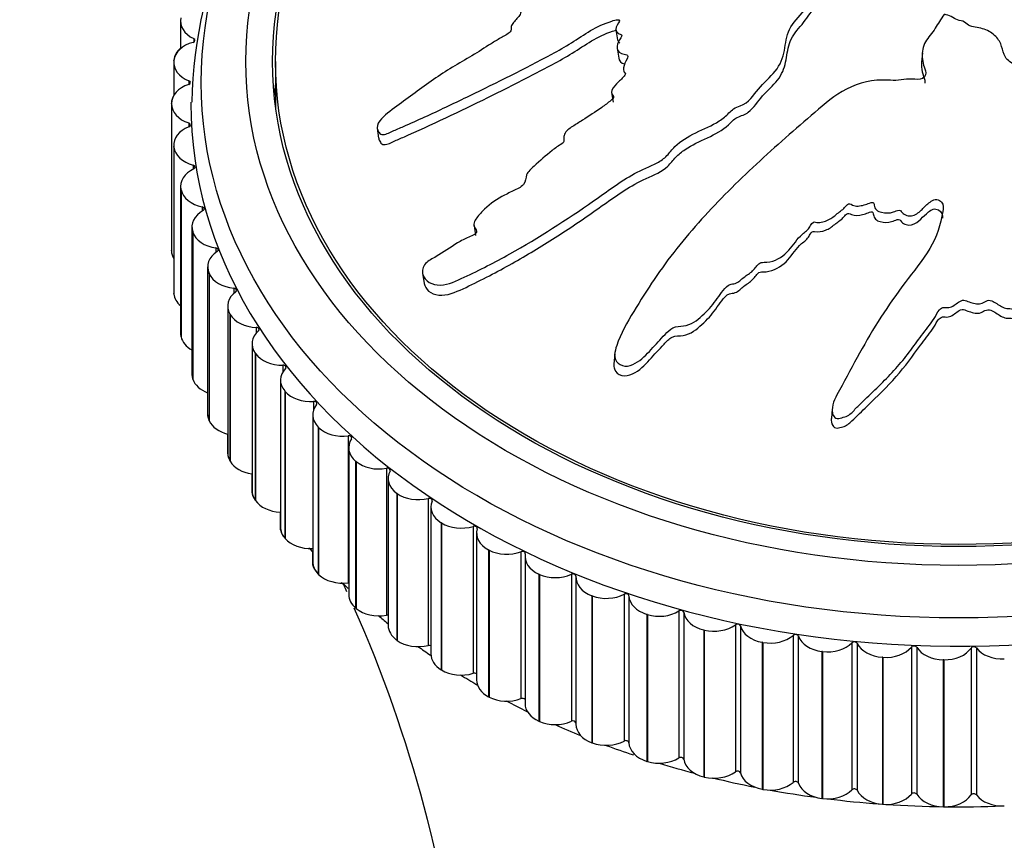
# Model space of a CAD drawing. Units: millimetres. Extents: x 0 to 1212, y 0 to 1874.
# Drawn here: x 975 to 1008, y 1305 to 1333 of the extents above; entities that cross this region are included whole.
import ezdxf
from ezdxf import colors
from ezdxf.entities.mleader import LeaderData, LeaderLine
from ezdxf.math import Vec2, Vec3

# ---------------------------------------------------------------- set-up
doc = ezdxf.new("R2010")
doc.units = ezdxf.units.MM
doc.layers.add('DV3_Défaut', color=7, linetype='Continuous')
doc.layers.add('Défaut', color=7, linetype='Continuous')

# ---------------------------------------------------------------- blocks, each defined once
blk = doc.blocks.new('_DOT')
at = {"color": 0}
blk.add_line((0, 0), (-1, 0), dxfattribs=at)
at = {"color": 0, "const_width": 0.333}
blk.add_lwpolyline([(-0.1665, 0, 1), (0.1665, 0, 1)], format="xyb", close=True, dxfattribs=at)
blk = doc.blocks.new('SE2')
at = {"layer": 'DV3_Défaut', "color": 7, "linetype": 'Continuous'}
for p, q in [((980.416, 1332.654), (980.416, 1331.727)), ((995.076, 1332.358), (995.128, 1332.026)), ((980.86, 1332.066), (980.86, 1331.949)), ((995.117, 1331.746), (995.169, 1331.414)), ((1005.394, 1331.592), (1005.367, 1331.277)), ((980.188, 1331.265), (980.188, 1330.15)), ((980.191, 1331.319), (980.192, 1331.334)), ((980.194, 1331.348), (980.192, 1331.334)), ((980.194, 1331.348), (980.194, 1331.347)), ((983.613, 1331.296), (983.613, 1330.094)), ((980.698, 1330.648), (980.698, 1330.525)), ((994.93, 1330.254), (994.982, 1329.922)), ((980.113, 1329.896), (980.113, 1329.881)), ((980.113, 1329.896), (980.113, 1329.881)), ((980.113, 1329.867), (980.113, 1329.881)), ((980.113, 1329.881), (980.113, 1324.932)), ((980.113, 1329.867), (980.113, 1324.917)), ((980.692, 1329.226), (980.692, 1329.098)), ((987.032, 1329.057), (987.085, 1328.717)), ((980.189, 1328.484), (980.189, 1323.534)), ((980.194, 1328.415), (980.192, 1328.429)), ((980.192, 1328.429), (980.192, 1323.48)), ((980.194, 1328.415), (980.194, 1323.465)), ((980.841, 1327.808), (980.841, 1327.673)), ((980.419, 1327.095), (980.419, 1322.146)), ((980.434, 1326.972), (980.431, 1326.986)), ((980.431, 1326.986), (980.431, 1322.036)), ((980.434, 1326.972), (980.434, 1322.022)), ((981.146, 1326.402), (981.146, 1326.258)), ((990.298, 1325.774), (990.35, 1325.439)), ((980.8, 1325.723), (980.8, 1320.773)), ((980.832, 1325.546), (980.827, 1325.56)), ((980.827, 1325.56), (980.827, 1320.61)), ((980.832, 1325.546), (980.832, 1320.596)), ((980.113, 1324.946), (980.113, 1324.932)), ((980.113, 1324.917), (980.113, 1324.932)), ((981.604, 1325.017), (981.604, 1324.862)), ((980.188, 1324.649), (980.188, 1323.548)), ((981.33, 1324.376), (981.33, 1319.426)), ((981.384, 1324.146), (981.378, 1324.16)), ((981.378, 1324.16), (981.378, 1319.21)), ((981.384, 1324.146), (981.384, 1319.197)), ((988.568, 1324.173), (988.623, 1323.825)), ((980.191, 1323.494), (980.192, 1323.48)), ((980.194, 1323.465), (980.192, 1323.48)), ((982.212, 1323.661), (982.212, 1323.492)), ((980.416, 1323.074), (980.416, 1322.159)), ((982.007, 1323.062), (982.007, 1318.112)), ((982.089, 1322.781), (982.081, 1322.795)), ((982.081, 1322.795), (982.081, 1317.845)), ((982.089, 1322.781), (982.089, 1317.831)), ((982.968, 1322.343), (982.968, 1322.153)), ((980.428, 1322.051), (980.431, 1322.036)), ((980.434, 1322.022), (980.431, 1322.036)), ((980.795, 1321.581), (980.795, 1320.787)), ((982.825, 1321.789), (982.825, 1316.839)), ((982.941, 1321.459), (982.931, 1321.472)), ((982.931, 1321.472), (982.931, 1316.522)), ((982.941, 1321.459), (982.941, 1316.509)), ((995.035, 1321.443), (995.007, 1321.116)), ((983.865, 1321.07), (983.865, 1320.849)), ((980.822, 1320.625), (980.827, 1320.61)), ((980.832, 1320.596), (980.827, 1320.61)), ((983.78, 1320.565), (983.78, 1315.615)), ((981.324, 1320.14), (981.324, 1319.44)), ((983.935, 1320.187), (983.924, 1320.199)), ((983.924, 1320.199), (983.924, 1315.25)), ((983.935, 1320.187), (983.935, 1315.237)), ((984.899, 1319.85), (984.899, 1319.573)), ((1002.357, 1319.595), (1002.33, 1319.274)), ((981.372, 1319.224), (981.378, 1319.21)), ((981.384, 1319.197), (981.378, 1319.21)), ((984.867, 1319.396), (984.867, 1314.447)), ((985.065, 1318.973), (985.054, 1318.985)), ((985.054, 1318.985), (985.054, 1314.036)), ((985.065, 1318.973), (985.065, 1314.024)), ((981.999, 1318.747), (981.999, 1318.125)), ((986.064, 1318.69), (986.064, 1313.74)), ((986.079, 1318.291), (986.079, 1313.342)), ((982.073, 1317.858), (982.081, 1317.845)), ((982.089, 1317.831), (982.081, 1317.845)), ((986.326, 1317.826), (986.312, 1317.837)), ((986.312, 1317.837), (986.312, 1312.887)), ((986.326, 1317.826), (986.326, 1312.876)), ((987.352, 1317.598), (987.352, 1312.648)), ((982.816, 1317.406), (982.816, 1316.852)), ((987.407, 1317.256), (987.407, 1312.306)), ((982.922, 1316.535), (982.931, 1316.522)), ((982.941, 1316.509), (982.931, 1316.522)), ((987.708, 1316.75), (987.694, 1316.761)), ((987.694, 1316.761), (987.694, 1311.811)), ((987.708, 1316.75), (987.708, 1311.8)), ((988.756, 1316.579), (988.756, 1311.63)), ((988.846, 1316.296), (988.846, 1311.346)), ((983.77, 1316.121), (983.77, 1315.627)), ((989.204, 1315.754), (989.188, 1315.763)), ((989.188, 1315.763), (989.188, 1310.814)), ((989.204, 1315.754), (989.204, 1310.804)), ((990.267, 1315.641), (990.267, 1310.691)), ((983.914, 1315.262), (983.924, 1315.25)), ((983.935, 1315.237), (983.924, 1315.25)), ((990.385, 1315.418), (990.385, 1310.468)), ((990.804, 1314.842), (990.788, 1314.851)), ((990.788, 1314.851), (990.788, 1309.901)), ((990.804, 1314.842), (990.804, 1309.893)), ((984.856, 1314.802), (984.856, 1314.458)), ((991.877, 1314.788), (991.877, 1309.838)), ((992.016, 1314.627), (992.016, 1309.678)), ((985.042, 1314.047), (985.054, 1314.036)), ((985.065, 1314.024), (985.054, 1314.036)), ((992.5, 1314.021), (992.483, 1314.029)), ((992.483, 1314.029), (992.483, 1309.079)), ((992.5, 1314.021), (992.5, 1309.072)), ((993.576, 1314.026), (993.576, 1309.076)), ((993.729, 1313.928), (993.729, 1308.978)), ((994.281, 1313.296), (994.263, 1313.303)), ((994.263, 1313.303), (994.263, 1308.353)), ((994.281, 1313.296), (994.281, 1308.346)), ((995.352, 1313.359), (995.352, 1308.41)), ((995.513, 1313.305), (995.513, 1308.355)), ((986.326, 1312.876), (986.312, 1312.887)), ((996.135, 1312.67), (996.117, 1312.676)), ((996.117, 1312.676), (996.117, 1307.726)), ((996.135, 1312.67), (996.135, 1307.72)), ((997.197, 1312.792), (997.197, 1307.842)), ((997.363, 1312.747), (997.363, 1307.797)), ((999.098, 1312.327), (999.098, 1307.378)), ((999.269, 1312.291), (999.269, 1307.342)), ((998.053, 1312.148), (998.034, 1312.152)), ((998.034, 1312.152), (998.034, 1307.203)), ((998.053, 1312.148), (998.053, 1307.198)), ((1001.044, 1311.969), (1001.044, 1307.019)), ((1001.218, 1311.942), (1001.218, 1306.992)), ((987.708, 1311.8), (987.694, 1311.811)), ((1000.022, 1311.732), (1000.002, 1311.735)), ((1000.002, 1311.735), (1000.002, 1306.786)), ((1000.022, 1311.732), (1000.022, 1306.782)), ((1003.024, 1311.717), (1003.024, 1306.768)), ((1003.201, 1311.7), (1003.201, 1306.751)), ((1005.026, 1311.575), (1005.026, 1306.626)), ((1005.203, 1311.568), (1005.203, 1306.618)), ((1007.037, 1311.543), (1007.037, 1306.594)), ((1007.215, 1311.546), (1007.215, 1306.596)), ((1002.031, 1311.425), (1002.011, 1311.428)), ((1002.011, 1311.428), (1002.011, 1306.478)), ((1002.031, 1311.425), (1002.031, 1306.476)), ((1004.068, 1311.23), (1004.047, 1311.231)), ((1004.047, 1311.231), (1004.047, 1306.281)), ((1004.068, 1311.23), (1004.068, 1306.28)), ((1006.119, 1311.146), (1006.099, 1311.147)), ((1006.099, 1311.147), (1006.099, 1306.197)), ((1006.119, 1311.146), (1006.119, 1306.197)), ((989.204, 1310.804), (989.188, 1310.814)), ((990.804, 1309.893), (990.788, 1309.901)), ((992.5, 1309.072), (992.483, 1309.079)), ((994.281, 1308.346), (994.263, 1308.353)), ((996.135, 1307.72), (996.117, 1307.726)), ((998.053, 1307.198), (998.034, 1307.203)), ((1000.022, 1306.782), (1000.002, 1306.786)), ((1002.031, 1306.476), (1002.011, 1306.478)), ((1004.068, 1306.28), (1004.047, 1306.281)), ((1006.119, 1306.197), (1006.099, 1306.197))]:
    blk.add_line(p, q, dxfattribs=at)
for centre, radius, start, end in [((996.334, 1329.597), 15.545, 132.0019, 178.7798), ((995.773, 1325.056), 14.987, 222.5957, 223.2518), ((996.277, 1325.181), 15.485, 227.5738, 228.1893), ((944.197, 1294.328), 45.982, 24.5603, 24.8399), ((944.197, 1294.328), 45.982, 6.1036, 23.8039)]:
    blk.add_arc(centre, radius, start, end, dxfattribs=at)
for centre, major_axis in [((1006.613, 1330.589), (-25.5, 0)), ((1006.613, 1331.296), (24, 0)), ((1006.613, 1331.296), (-23.1, 0)), ((1006.613, 1331.296), (23, 0))]:
    blk.add_ellipse(centre, major_axis=major_axis, ratio=0.707107, dxfattribs=at)
for centre, major_axis, start_param, end_param in [((981.416, 1332.654), (1, 0), 2.987228, 4.122749), ((981.189, 1331.279), (-1, 0), 5.070094, 6.205615), ((981.191, 1331.293), (-1, 0), 5.59431, 6.204839), ((980.804, 1332.007), (-0.1, 0), 1.928501, 4.122749), ((981.188, 1331.265), (1, 0), 3.064798, 4.20032), ((981.113, 1329.881), (1, 0), 2.006071, 3.141593), ((980.649, 1330.587), (-0.1, 0), 2.006071, 4.20032), ((1006.613, 1329.033), (-23.1, 0), -0.093082, -0.06932), ((981.113, 1329.895), (-1, 0), 5.889047, 6.28241), ((1006.613, 1330.094), (23, 0), 3.141593, 3.163589), ((981.113, 1329.868), (-1, 0), 0.000776, 1.136297), ((1006.613, 1329.881), (-25.85, 0), 6.280913, 6.283185), ((1006.613, 1329.881), (-25.85, 0), 0, 3.119831), ((981.189, 1328.484), (1, 0), 2.083641, 3.219163), ((980.65, 1329.162), (-0.1, 0), 2.083641, 4.27789), ((981.191, 1328.47), (-1, 0), 0.078346, 1.213867), ((980.807, 1327.741), (-0.1, 0), 2.161212, 4.35546), ((981.419, 1327.095), (1, 0), 2.161212, 3.296733), ((981.422, 1327.082), (-1, 0), 0.155916, 1.291437), ((981.8, 1325.723), (1, 0), 2.238782, 3.374303), ((981.119, 1326.334), (-0.1, 0), 2.238782, 4.43303), ((981.805, 1325.71), (-1, 0), 0.233486, 1.369008), ((981.113, 1324.918), (-1, 0), 0.000776, 0.390148), ((982.33, 1324.376), (1, 0), 2.316352, 3.451873), ((981.584, 1324.948), (-0.1, 0), 2.316352, 4.5106), ((982.336, 1324.363), (-1, 0), 0.311056, 1.446578), ((981.188, 1323.548), (1, 0), 3.086356, 3.218387), ((981.189, 1323.534), (1, 0), 3.141593, 3.219163), ((981.191, 1323.521), (-1, 0), 0.078346, 0.684065), ((983.007, 1323.062), (1, 0), 2.393922, 3.529444), ((982.2, 1323.591), (-0.1, 0), 2.393922, 4.588171), ((983.014, 1323.049), (-1, 0), 0.388627, 1.524148), ((981.416, 1322.159), (1, 0), 3.063485, 3.295957), ((981.419, 1322.146), (1, 0), 3.141593, 3.296733), ((983.825, 1321.789), (1, 0), 2.471492, 3.607014), ((982.963, 1322.272), (-0.1, 0), 2.471492, 4.665741), ((981.422, 1322.132), (-1, 0), 0.155916, 0.893714), ((983.834, 1321.777), (-1, 0), 0.466197, 1.601718), ((981.795, 1320.787), (1, 0), 3.046118, 3.373528), ((984.78, 1320.565), (1, 0), 2.549063, 3.684584), ((983.868, 1320.999), (-0.1, 0), 2.549063, 4.743311), ((981.8, 1320.773), (1, 0), 3.141593, 3.374303), ((981.805, 1320.76), (-1, 0), 0.233486, 1.069824), ((984.791, 1320.553), (-1, 0), 0.543767, 1.679288), ((984.91, 1319.78), (-0.1, 0), 2.626633, 4.820881), ((982.324, 1319.44), (1, 0), 3.0317, 3.451098), ((985.867, 1319.396), (1, 0), 2.626633, 3.762154), ((982.33, 1319.426), (1, 0), 3.141593, 3.451873), ((982.336, 1319.413), (-1, 0), 0.311056, 1.226897), ((985.879, 1319.385), (-1, 0), 0.621337, 1.756859), ((987.079, 1318.291), (1, 0), 2.704203, 3.839724), ((986.082, 1318.621), (-0.1, 0), 2.704203, 4.898451), ((982.999, 1318.125), (1, 0), 3.019256, 3.528668), ((983.007, 1318.112), (1, 0), 3.141593, 3.529444), ((983.014, 1318.099), (-1, 0), 0.388627, 1.371449), ((987.091, 1318.281), (-1, 0), 0.698907, 1.834429), ((988.407, 1317.256), (1, 0), 2.781773, 3.917295), ((987.378, 1317.53), (-0.1, 0), 2.781773, 4.976021), ((983.816, 1316.852), (1, 0), 3.008298, 3.606238), ((983.825, 1316.839), (1, 0), 3.141593, 3.607014), ((983.834, 1316.827), (1, 0), 3.607789, 4.648624), ((988.421, 1317.246), (-1, 0), 0.776478, 1.911999), ((988.789, 1316.513), (-0.1, 0), 2.859343, 5.053592), ((989.846, 1316.296), (1, 0), 2.859343, 3.994865), ((984.77, 1315.627), (1, 0), 2.998545, 3.683808), ((984.78, 1315.615), (1, 0), 3.141593, 3.684584), ((989.861, 1316.287), (-1, 0), 0.854048, 1.989569), ((990.308, 1315.576), (-0.1, 0), 2.936914, 5.131162), ((991.385, 1315.418), (1, 0), 2.936914, 4.072435), ((984.791, 1315.603), (1, 0), 3.68536, 4.77739), ((991.401, 1315.41), (-1, 0), 0.931618, 2.067139), ((985.856, 1314.458), (1, 0), 2.989817, 3.761378), ((991.925, 1314.726), (-0.1, 0), 3.014484, 5.208732), ((993.016, 1314.627), (1, 0), 3.014484, 4.150005), ((985.867, 1314.447), (1, 0), 3.141593, 3.762154), ((985.879, 1314.435), (1, 0), 3.76293, 4.898451), ((993.033, 1314.62), (-1, 0), 1.009188, 2.14471), ((993.63, 1313.967), (-0.1, 0), 3.092054, 5.286302), ((994.729, 1313.928), (1, 0), 3.092054, 4.227575), ((1006.613, 1324.225), (-25.5, 0), 0.620562, 0.633841), ((986.082, 1313.671), (-0.1, 0), 4.747932, 4.898451), ((987.079, 1313.342), (1, 0), 3.141593, 3.839724), ((994.746, 1313.922), (-1, 0), 1.086758, 2.22228), ((995.413, 1313.303), (-0.1, 0), 3.169624, 5.363872), ((996.513, 1313.325), (-1, 0), 0.028031, 1.163553), ((987.091, 1313.331), (1, 0), 3.8405, 4.976021), ((1006.613, 1324.225), (-25.5, 0), 0.698132, 0.71714), ((987.378, 1312.58), (-0.1, 0), 4.412343, 4.976021), ((996.531, 1313.319), (-1, 0), 1.164329, 2.29985), ((997.264, 1312.739), (-0.1, 0), 3.247194, 5.441443), ((998.357, 1312.821), (-1, 0), 0.105602, 1.241123), ((988.407, 1312.306), (1, 0), 3.141593, 3.917295), ((998.376, 1312.817), (-1, 0), 1.241899, 2.37742), ((999.17, 1312.279), (-0.1, 0), 3.324764, 5.519013), ((1000.252, 1312.42), (-1, 0), 0.183172, 1.318693), ((1000.271, 1312.417), (-1, 0), 1.319469, 2.45499), ((1001.122, 1311.924), (-0.1, 0), 3.402335, 5.596583), ((1002.185, 1312.124), (-1, 0), 0.260742, 1.396263), ((988.421, 1312.296), (1, 0), 3.91807, 5.053592), ((1006.613, 1324.225), (-25.5, 0), 0.775702, 0.799322), ((988.789, 1311.563), (-0.1, 0), 4.112264, 5.053592), ((1002.204, 1312.122), (-1, 0), 1.397039, 2.532561), ((1003.106, 1311.677), (-0.1, 0), 3.479905, 5.674153), ((1004.144, 1311.935), (-1, 0), 0.338312, 1.473834), ((1004.164, 1311.934), (-1, 0), 1.474609, 2.610131), ((1005.112, 1311.539), (-0.1, 0), 3.557475, 5.751723), ((1006.118, 1311.854), (-1, 0), 0.415882, 1.551404), ((1006.138, 1311.853), (-1, 0), 1.552179, 2.687701), ((1007.127, 1311.512), (-0.1, 0), 3.635045, 5.829294), ((1008.095, 1311.881), (-1, 0), 0.493453, 1.628974), ((989.846, 1311.346), (1, 0), 3.141593, 3.994865), ((989.861, 1311.337), (1, 0), 3.99564, 5.131162), ((1006.613, 1324.225), (-25.5, 0), 0.853272, 0.881669), ((990.308, 1310.627), (-0.1, 0), 3.832938, 5.131162), ((991.385, 1310.468), (1, 0), 3.141593, 4.072435), ((991.401, 1310.46), (1, 0), 4.073211, 5.208732), ((1006.613, 1324.225), (-25.5, 0), 0.930842, 0.964336), ((991.925, 1309.776), (-0.1, 0), 3.566061, 5.208732), ((993.016, 1309.678), (1, 0), 3.141593, 4.150005), ((993.033, 1309.67), (1, 0), 4.150781, 5.286302), ((1006.613, 1324.225), (-25.5, 0), 1.009188, 1.048121), ((993.63, 1309.017), (-0.1, 0), 3.306063, 5.286302), ((994.729, 1308.978), (1, 0), 3.141593, 4.227575), ((994.746, 1308.972), (1, 0), 4.228351, 5.363872), ((1006.613, 1324.225), (-25.5, 0), 1.086758, 1.126967), ((995.413, 1308.353), (0.1, 0), 0.028031, 2.22228), ((996.513, 1308.375), (-1, 0), 0.028031, 1.163553), ((996.531, 1308.37), (1, 0), 4.305921, 5.441443), ((1006.613, 1324.225), (-25.5, 0), 1.164329, 1.214755), ((997.264, 1307.79), (0.1, 0), 0.105602, 2.29985), ((998.357, 1307.872), (-1, 0), 0.105602, 1.241123), ((998.376, 1307.867), (1, 0), 4.383491, 5.519013), ((999.17, 1307.329), (0.1, 0), 0.183172, 2.37742), ((1000.252, 1307.47), (-1, 0), 0.183172, 1.318693), ((1006.613, 1324.225), (-25.5, 0), 1.239948, 1.298358), ((1000.271, 1307.467), (1, 0), 4.461062, 5.596583), ((1001.122, 1306.974), (0.1, 0), 0.260742, 2.45499), ((1002.185, 1307.174), (-1, 0), 0.260742, 1.396263), ((1006.613, 1324.225), (-25.5, 0), 1.319469, 1.381713), ((1002.204, 1307.172), (1, 0), 4.538632, 5.674153), ((1003.106, 1306.727), (0.1, 0), 0.338312, 2.532561), ((1004.144, 1306.985), (-1, 0), 0.338312, 1.473834), ((1004.164, 1306.984), (1, 0), 4.616202, 5.751723), ((1005.112, 1306.59), (0.1, 0), 0.415882, 2.610131), ((1006.118, 1306.904), (-1, 0), 0.415882, 1.551404), ((1006.138, 1306.904), (1, 0), 4.693772, 5.829294), ((1007.127, 1306.563), (0.1, 0), 0.493453, 2.687701), ((1008.095, 1306.931), (1, 0), 3.635045, 4.770567), ((1006.613, 1324.225), (-25.5, 0), 1.397039, 1.465932), ((1006.613, 1324.225), (-25.5, 0), 1.474609, 1.628974)]:
    blk.add_ellipse(centre, major_axis=major_axis, ratio=0.707107, start_param=start_param, end_param=end_param, dxfattribs=at)
for points, knots in [([(991.285, 1339.761), (991.287, 1339.747), (991.291, 1339.732), (991.352, 1339.576), (991.536, 1339.479), (991.886, 1339.308), (992.083, 1339.241), (992.391, 1339.153), (992.497, 1339.126), (992.7, 1339.064), (992.815, 1339.03), (992.847, 1338.917), (992.846, 1338.875), (992.896, 1338.807), (992.94, 1338.783), (993.074, 1338.716), (993.152, 1338.664), (993.294, 1338.548), (993.398, 1338.513), (993.561, 1338.466), (993.618, 1338.445), (993.644, 1338.366), (993.625, 1338.32), (993.644, 1338.11), (993.794, 1337.975), (994.181, 1337.799), (994.417, 1337.753), (994.712, 1337.626), (994.787, 1337.563), (994.941, 1337.504), (995.005, 1337.499), (995.119, 1337.473), (995.178, 1337.442), (995.099, 1337.313), (995.138, 1337.225), (995.241, 1337.078), (995.333, 1337.024), (995.509, 1336.917), (995.588, 1336.857), (995.739, 1336.791), (995.805, 1336.779), (995.855, 1336.704), (995.781, 1336.66), (995.707, 1336.527), (995.741, 1336.434), (995.801, 1336.312), (995.831, 1336.274), (995.867, 1336.215), (995.869, 1336.187), (995.806, 1336.161), (995.772, 1336.156), (995.672, 1336.135), (995.605, 1336.113), (995.498, 1336.044), (995.466, 1335.996), (995.409, 1335.857), (995.397, 1335.758), (995.473, 1335.637), (995.512, 1335.6), (995.515, 1335.506), (995.425, 1335.482), (995.279, 1335.37), (995.25, 1335.255), (995.359, 1335.097), (995.47, 1335.052), (995.674, 1334.956), (995.778, 1334.91), (995.901, 1334.813), (995.933, 1334.771), (995.915, 1334.676), (995.877, 1334.627), (995.712, 1334.529), (995.565, 1334.524), (994.914, 1334.512), (994.406, 1334.539), (993.468, 1334.747), (993.031, 1334.903), (992.142, 1335.176), (991.69, 1335.299), (990.31, 1335.63), (989.343, 1335.799), (988.167, 1335.973), (987.928, 1336.018), (987.603, 1335.955), (987.537, 1335.935), (987.414, 1335.876), (987.352, 1335.831), (987.34, 1335.738), (987.362, 1335.699), (987.394, 1335.619), (987.417, 1335.58), (987.526, 1335.494), (987.634, 1335.465), (987.821, 1335.381), (987.915, 1335.337), (988.198, 1335.207), (988.388, 1335.117), (988.972, 1334.854), (989.379, 1334.688), (990.036, 1334.488), (990.26, 1334.426), (990.698, 1334.291), (990.912, 1334.218), (991.254, 1334.132), (991.382, 1334.121), (991.54, 1334.061), (991.582, 1334.024), (991.585, 1333.931), (991.567, 1333.88), (991.64, 1333.76), (991.746, 1333.712), (991.862, 1333.615), (991.893, 1333.57), (991.834, 1333.476), (991.803, 1333.429), (991.741, 1333.284), (991.694, 1333.175), (991.793, 1333.064), (991.836, 1333.032), (991.885, 1332.949), (991.865, 1332.895), (991.76, 1332.758), (991.67, 1332.672), (991.566, 1332.533), (991.545, 1332.483), (991.552, 1332.389), (991.555, 1332.337), (991.432, 1332.21), (991.312, 1332.151), (991.086, 1332.028), (990.977, 1331.962), (990.658, 1331.758), (990.448, 1331.619), (989.789, 1331.231), (989.343, 1330.979), (988.517, 1330.398), (988.105, 1330.101), (987.495, 1329.636), (987.272, 1329.489), (987.048, 1329.199), (987.012, 1329.085), (987.071, 1328.954), (987.092, 1328.91), (987.16, 1328.839), (987.22, 1328.825), (987.408, 1328.871), (987.527, 1328.937), (987.769, 1329.042), (987.89, 1329.095), (988.251, 1329.254), (988.491, 1329.362), (989.208, 1329.691), (989.678, 1329.918), (991.083, 1330.593), (992.009, 1331.057), (993.141, 1331.667), (993.365, 1331.792), (993.797, 1332.062), (994.005, 1332.207), (994.445, 1332.468), (994.684, 1332.579), (995.002, 1332.677), (995.067, 1332.7), (995.165, 1332.704), (995.201, 1332.693), (995.197, 1332.644), (995.177, 1332.62), (995.098, 1332.504), (995.04, 1332.392), (995.123, 1332.269), (995.169, 1332.237), (995.249, 1332.203), (995.289, 1332.195), (995.272, 1332.145), (995.257, 1332.122), (995.182, 1332.005), (995.121, 1331.909), (995.108, 1331.71), (995.151, 1331.607), (995.315, 1331.542), (995.384, 1331.54), (995.494, 1331.496), (995.472, 1331.433), (995.404, 1331.286), (995.35, 1331.188), (995.328, 1331.036), (995.331, 1330.985), (995.371, 1330.92), (995.395, 1330.902), (995.398, 1330.852), (995.37, 1330.829), (995.275, 1330.715), (995.185, 1330.631), (995.013, 1330.458), (994.919, 1330.358), (994.935, 1330.208), (994.969, 1330.165), (995.01, 1330.072), (994.954, 1330.023), (994.809, 1329.9), (994.705, 1329.824), (994.387, 1329.601), (994.168, 1329.458), (993.838, 1329.247), (993.727, 1329.177), (993.504, 1329.037), (993.388, 1328.957), (993.319, 1328.795), (993.322, 1328.74), (993.331, 1328.631), (993.323, 1328.568), (993.147, 1328.457), (993.032, 1328.38), (992.711, 1328.13), (992.519, 1327.947), (992.221, 1327.68), (992.109, 1327.589), (992.033, 1327.37), (992.051, 1327.249), (991.876, 1327.058), (991.743, 1326.995), (991.487, 1326.876), (991.358, 1326.817), (990.99, 1326.614), (990.769, 1326.446), (990.492, 1326.159), (990.398, 1326.06), (990.307, 1325.893), (990.29, 1325.833), (990.305, 1325.721), (990.34, 1325.674), (990.378, 1325.599), (990.391, 1325.572), (990.378, 1325.513), (990.346, 1325.489), (990.254, 1325.436), (990.186, 1325.412), (989.99, 1325.325), (989.864, 1325.258), (989.498, 1325.038), (989.269, 1324.869), (988.898, 1324.655), (988.766, 1324.596), (988.565, 1324.389), (988.546, 1324.244), (988.641, 1323.896), (988.889, 1323.758), (989.437, 1323.779), (989.707, 1323.911), (990.49, 1324.273), (991.005, 1324.538), (992.489, 1325.367), (993.42, 1325.969), (994.775, 1326.919), (995.214, 1327.251), (995.947, 1327.655), (996.218, 1327.757), (996.59, 1327.95), (996.704, 1328.029), (996.888, 1328.225), (996.965, 1328.334), (997.253, 1328.618), (997.5, 1328.766), (998.027, 1329.031), (998.311, 1329.136), (998.677, 1329.372), (998.785, 1329.465), (998.932, 1329.614), (998.98, 1329.664), (999.101, 1329.745), (999.179, 1329.773), (999.566, 1329.914), (999.695, 1330.159), (1000.053, 1330.575), (1000.266, 1330.766), (1000.614, 1331.182), (1000.702, 1331.426), (1000.794, 1331.906), (1000.818, 1332.147), (1001.022, 1332.61), (1001.25, 1332.805), (1001.49, 1333.126), (1001.557, 1333.238), (1001.72, 1333.45), (1001.825, 1333.553), (1002.11, 1333.671), (1002.275, 1333.694), (1002.588, 1333.767), (1002.736, 1333.82), (1003.004, 1333.981), (1003.114, 1334.083), (1003.253, 1334.307), (1003.247, 1334.435), (1003.363, 1334.605), (1003.443, 1334.64), (1003.551, 1334.737), (1003.556, 1334.803), (1003.627, 1334.914), (1003.686, 1334.963), (1003.785, 1335.066), (1003.814, 1335.124), (1003.843, 1335.182)], [0, 0, 0, 0, 0.000989, 0.000989, 0.011288, 0.011288, 0.021587, 0.021587, 0.026736, 0.026736, 0.031886, 0.031886, 0.034461, 0.034461, 0.037035, 0.037035, 0.042185, 0.042185, 0.047334, 0.047334, 0.049909, 0.049909, 0.052484, 0.052484, 0.062783, 0.062783, 0.073082, 0.073082, 0.078232, 0.078232, 0.080806, 0.080806, 0.083381, 0.083381, 0.088531, 0.088531, 0.09368, 0.09368, 0.09883, 0.09883, 0.101405, 0.101405, 0.103979, 0.103979, 0.109129, 0.109129, 0.111704, 0.111704, 0.112991, 0.112991, 0.114279, 0.114279, 0.116853, 0.116853, 0.119428, 0.119428, 0.124578, 0.124578, 0.127152, 0.127152, 0.129727, 0.129727, 0.134877, 0.134877, 0.140026, 0.140026, 0.145176, 0.145176, 0.147751, 0.147751, 0.150325, 0.150325, 0.155475, 0.155475, 0.176073, 0.176073, 0.196671, 0.196671, 0.217269, 0.217269, 0.258466, 0.258466, 0.268765, 0.268765, 0.27134, 0.27134, 0.273914, 0.273914, 0.276489, 0.276489, 0.279064, 0.279064, 0.284213, 0.284213, 0.289363, 0.289363, 0.299662, 0.299662, 0.32026, 0.32026, 0.330559, 0.330559, 0.340858, 0.340858, 0.346008, 0.346008, 0.348583, 0.348583, 0.351158, 0.351158, 0.356307, 0.356307, 0.358882, 0.358882, 0.361457, 0.361457, 0.366606, 0.366606, 0.369181, 0.369181, 0.371756, 0.371756, 0.376905, 0.376905, 0.37948, 0.37948, 0.382055, 0.382055, 0.387204, 0.387204, 0.392354, 0.392354, 0.402653, 0.402653, 0.423251, 0.423251, 0.443849, 0.443849, 0.454148, 0.454148, 0.459298, 0.459298, 0.461873, 0.461873, 0.464447, 0.464447, 0.469597, 0.469597, 0.474747, 0.474747, 0.485046, 0.485046, 0.505644, 0.505644, 0.54684, 0.54684, 0.557139, 0.557139, 0.567438, 0.567438, 0.577737, 0.577737, 0.580312, 0.580312, 0.5816, 0.5816, 0.582887, 0.582887, 0.588037, 0.588037, 0.590611, 0.590611, 0.591899, 0.591899, 0.593186, 0.593186, 0.598336, 0.598336, 0.603485, 0.603485, 0.60606, 0.60606, 0.608635, 0.608635, 0.613784, 0.613784, 0.616359, 0.616359, 0.617646, 0.617646, 0.618934, 0.618934, 0.624083, 0.624083, 0.629233, 0.629233, 0.631808, 0.631808, 0.634382, 0.634382, 0.639532, 0.639532, 0.649831, 0.649831, 0.654981, 0.654981, 0.66013, 0.66013, 0.662705, 0.662705, 0.66528, 0.66528, 0.670429, 0.670429, 0.680728, 0.680728, 0.685878, 0.685878, 0.691027, 0.691027, 0.696177, 0.696177, 0.701326, 0.701326, 0.711626, 0.711626, 0.716775, 0.716775, 0.71935, 0.71935, 0.721925, 0.721925, 0.723212, 0.723212, 0.724499, 0.724499, 0.727074, 0.727074, 0.732224, 0.732224, 0.742523, 0.742523, 0.747672, 0.747672, 0.752822, 0.752822, 0.763121, 0.763121, 0.77342, 0.77342, 0.794018, 0.794018, 0.835215, 0.835215, 0.855813, 0.855813, 0.866112, 0.866112, 0.871261, 0.871261, 0.876411, 0.876411, 0.88671, 0.88671, 0.897009, 0.897009, 0.902159, 0.902159, 0.904733, 0.904733, 0.907308, 0.907308, 0.917607, 0.917607, 0.927906, 0.927906, 0.938205, 0.938205, 0.948505, 0.948505, 0.958804, 0.958804, 0.963953, 0.963953, 0.969103, 0.969103, 0.974252, 0.974252, 0.979402, 0.979402, 0.984551, 0.984551, 0.989701, 0.989701, 0.992276, 0.992276, 0.99485, 0.99485, 0.997425, 0.997425, 1, 1, 1, 1]), ([(988.623, 1323.824), (988.64, 1323.722), (988.694, 1323.631), (988.951, 1323.406), (989.251, 1323.395), (989.802, 1323.571), (990.063, 1323.707), (990.587, 1323.963), (990.848, 1324.097), (991.615, 1324.507), (992.106, 1324.793), (993.062, 1325.384), (993.529, 1325.687), (994.446, 1326.316), (994.889, 1326.649), (995.592, 1327.101), (995.835, 1327.241), (996.354, 1327.48), (996.635, 1327.579), (996.919, 1327.867), (996.998, 1327.979), (997.185, 1328.172), (997.292, 1328.256), (997.635, 1328.486), (997.896, 1328.608), (998.421, 1328.849), (998.67, 1328.982), (998.958, 1329.25), (999.039, 1329.354), (999.286, 1329.471), (999.432, 1329.508), (999.726, 1329.748), (999.85, 1329.954), (1000.177, 1330.316), (1000.365, 1330.484), (1000.664, 1330.856), (1000.746, 1331.068), (1000.832, 1331.486), (1000.854, 1331.696), (1000.98, 1332.102), (1001.117, 1332.295), (1001.447, 1332.656), (1001.562, 1332.855), (1001.786, 1333.131), (1001.879, 1333.22), (1002.131, 1333.329), (1002.274, 1333.353), (1002.689, 1333.443), (1002.957, 1333.555), (1003.213, 1333.814), (1003.273, 1333.912), (1003.332, 1334.116), (1003.355, 1334.226), (1003.52, 1334.334), (1003.574, 1334.373), (1003.619, 1334.474), (1003.638, 1334.525), (1003.717, 1334.616), (1003.766, 1334.658), (1003.847, 1334.748), (1003.87, 1334.799), (1003.895, 1334.849)], [0, 0, 0, 0, 0.016635, 0.016635, 0.055969, 0.055969, 0.095304, 0.095304, 0.134638, 0.134638, 0.213308, 0.213308, 0.291977, 0.291977, 0.370646, 0.370646, 0.409981, 0.409981, 0.449315, 0.449315, 0.468983, 0.468983, 0.48865, 0.48865, 0.527985, 0.527985, 0.567319, 0.567319, 0.586987, 0.586987, 0.606654, 0.606654, 0.645988, 0.645988, 0.685323, 0.685323, 0.724658, 0.724658, 0.763992, 0.763992, 0.803327, 0.803327, 0.842662, 0.842662, 0.862329, 0.862329, 0.881996, 0.881996, 0.921331, 0.921331, 0.940998, 0.940998, 0.960665, 0.960665, 0.970499, 0.970499, 0.980333, 0.980333, 0.990166, 0.990166, 1, 1, 1, 1]), ([(1006.127, 1332.875), (1006.02, 1332.725), (1005.919, 1332.572), (1005.731, 1332.259), (1005.588, 1332.119), (1005.412, 1331.8), (1005.382, 1331.618), (1005.397, 1331.354), (1005.413, 1331.265), (1005.462, 1331.09), (1005.507, 1331.006), (1005.516, 1330.825), (1005.44, 1330.718), (1005.199, 1330.68), (1005.077, 1330.712), (1004.834, 1330.699), (1004.714, 1330.675), (1004.471, 1330.653), (1004.35, 1330.662), (1003.741, 1330.699), (1003.261, 1330.574), (1002.426, 1330.167), (1002.11, 1329.864), (1001.445, 1329.299), (1001.113, 1329.014), (1000.125, 1328.146), (999.479, 1327.55), (998.247, 1326.31), (997.658, 1325.667), (996.586, 1324.321), (996.127, 1323.611), (995.451, 1322.512), (995.237, 1322.133), (995.069, 1321.625), (995.038, 1321.523), (995.028, 1321.312), (995.064, 1321.205), (995.229, 1321.062), (995.349, 1321.025), (995.59, 1321.056), (995.706, 1321.112), (996.006, 1321.314), (996.163, 1321.492), (996.478, 1321.832), (996.629, 1322.004), (996.875, 1322.247), (996.961, 1322.337), (997.2, 1322.388), (997.327, 1322.373), (997.686, 1322.472), (997.877, 1322.64), (998.214, 1322.956), (998.357, 1323.13), (998.556, 1323.4), (998.618, 1323.492), (998.756, 1323.67), (998.831, 1323.771), (999.015, 1323.811), (999.08, 1323.814), (999.196, 1323.864), (999.243, 1323.903), (999.374, 1324.023), (999.471, 1324.095), (999.678, 1324.227), (999.753, 1324.318), (999.858, 1324.461), (999.902, 1324.511), (1000.029, 1324.54), (1000.097, 1324.529), (1000.425, 1324.565), (1000.663, 1324.704), (1001.007, 1325.045), (1001.123, 1325.247), (1001.372, 1325.505), (1001.482, 1325.573), (1001.599, 1325.706), (1001.619, 1325.761), (1001.68, 1325.857), (1001.737, 1325.909), (1001.92, 1325.853), (1002.059, 1325.892), (1002.301, 1325.988), (1002.398, 1326.068), (1002.59, 1326.221), (1002.694, 1326.291), (1002.819, 1326.419), (1002.848, 1326.475), (1002.97, 1326.521), (1003.022, 1326.462), (1003.207, 1326.408), (1003.353, 1326.441), (1003.543, 1326.496), (1003.604, 1326.523), (1003.698, 1326.556), (1003.74, 1326.559), (1003.767, 1326.508), (1003.768, 1326.48), (1003.784, 1326.398), (1003.804, 1326.344), (1003.888, 1326.258), (1003.953, 1326.233), (1004.148, 1326.192), (1004.291, 1326.185), (1004.481, 1326.252), (1004.541, 1326.286), (1004.678, 1326.291), (1004.698, 1326.217), (1004.835, 1326.099), (1004.998, 1326.078), (1005.245, 1326.172), (1005.329, 1326.265), (1005.501, 1326.435), (1005.585, 1326.522), (1005.744, 1326.625), (1005.809, 1326.651), (1005.943, 1326.638), (1006.005, 1326.606), (1006.119, 1326.472), (1006.101, 1326.351), (1006.01, 1325.813), (1005.88, 1325.389), (1005.408, 1324.601), (1005.099, 1324.229), (1004.526, 1323.468), (1004.255, 1323.08), (1003.487, 1321.892), (1003.058, 1321.074), (1002.493, 1320.018), (1002.36, 1319.798), (1002.355, 1319.502), (1002.365, 1319.443), (1002.415, 1319.332), (1002.462, 1319.277), (1002.598, 1319.272), (1002.665, 1319.295), (1002.796, 1319.331), (1002.862, 1319.354), (1003.024, 1319.461), (1003.101, 1319.562), (1003.281, 1319.737), (1003.371, 1319.824), (1003.641, 1320.084), (1003.82, 1320.256), (1004.343, 1320.775), (1004.669, 1321.128), (1005.092, 1321.692), (1005.227, 1321.883), (1005.51, 1322.258), (1005.658, 1322.441), (1005.851, 1322.733), (1005.893, 1322.842), (1006.01, 1322.977), (1006.07, 1323.012), (1006.204, 1323.016), (1006.273, 1323), (1006.457, 1323.063), (1006.547, 1323.153), (1006.707, 1323.251), (1006.777, 1323.277), (1006.897, 1323.227), (1006.958, 1323.201), (1007.149, 1323.147), (1007.293, 1323.107), (1007.468, 1323.189), (1007.521, 1323.226), (1007.646, 1323.266), (1007.718, 1323.248), (1007.888, 1323.157), (1007.989, 1323.079), (1008.162, 1322.989), (1008.227, 1322.971), (1008.359, 1322.974), (1008.431, 1322.976), (1008.583, 1322.869), (1008.641, 1322.766), (1008.766, 1322.572), (1008.836, 1322.478), (1009.054, 1322.203), (1009.205, 1322.021), (1009.609, 1321.454), (1009.868, 1321.069), (1010.48, 1320.338), (1010.784, 1319.964), (1011.235, 1319.386), (1011.365, 1319.173), (1011.675, 1318.943), (1011.811, 1318.901), (1011.999, 1318.944), (1012.062, 1318.96), (1012.174, 1319.017), (1012.211, 1319.071), (1012.209, 1319.248), (1012.157, 1319.362), (1012.088, 1319.589), (1012.052, 1319.702), (1011.937, 1320.035), (1011.852, 1320.253), (1011.577, 1320.894), (1011.364, 1321.303), (1010.718, 1322.515), (1010.267, 1323.315), (1009.646, 1324.286), (1009.517, 1324.478), (1009.227, 1324.848), (1009.065, 1325.026), (1008.784, 1325.4), (1008.673, 1325.601), (1008.592, 1325.866), (1008.57, 1325.92), (1008.582, 1326.001), (1008.602, 1326.031), (1008.669, 1326.026), (1008.698, 1326.009), (1008.845, 1325.941), (1008.988, 1325.889), (1009.17, 1325.953), (1009.221, 1325.989), (1009.28, 1326.054), (1009.298, 1326.086), (1009.362, 1326.07), (1009.392, 1326.058), (1009.539, 1325.991), (1009.658, 1325.937), (1009.925, 1325.917), (1010.071, 1325.948), (1010.184, 1326.079), (1010.198, 1326.135), (1010.274, 1326.223), (1010.355, 1326.202), (1010.541, 1326.138), (1010.664, 1326.089), (1010.862, 1326.062), (1010.931, 1326.062), (1011.023, 1326.09), (1011.051, 1326.109), (1011.118, 1326.108), (1011.145, 1326.084), (1011.28, 1325.999), (1011.378, 1325.92), (1011.58, 1325.768), (1011.696, 1325.684), (1011.896, 1325.687), (1011.958, 1325.711), (1012.087, 1325.738), (1012.142, 1325.689), (1012.281, 1325.562), (1012.363, 1325.471), (1012.604, 1325.193), (1012.756, 1325.003), (1012.978, 1324.715), (1013.051, 1324.618), (1013.197, 1324.424), (1013.282, 1324.322), (1013.481, 1324.251), (1013.553, 1324.25), (1013.695, 1324.247), (1013.775, 1324.235), (1013.891, 1324.081), (1013.972, 1323.98), (1014.242, 1323.695), (1014.447, 1323.521), (1014.743, 1323.252), (1014.843, 1323.152), (1015.111, 1323.07), (1015.269, 1323.074), (1015.487, 1322.913), (1015.546, 1322.798), (1015.657, 1322.576), (1015.71, 1322.464), (1015.906, 1322.139), (1016.078, 1321.936), (1016.383, 1321.669), (1016.488, 1321.577), (1016.676, 1321.479), (1016.746, 1321.456), (1016.887, 1321.455), (1016.952, 1321.478), (1017.052, 1321.501), (1017.088, 1321.509), (1017.157, 1321.489), (1017.179, 1321.459), (1017.224, 1321.373), (1017.239, 1321.311), (1017.301, 1321.129), (1017.353, 1321.009), (1017.529, 1320.655), (1017.67, 1320.423), (1017.816, 1320.051), (1017.847, 1319.921), (1018.025, 1319.698), (1018.185, 1319.652), (1018.608, 1319.67), (1018.839, 1319.871), (1018.973, 1320.374), (1018.897, 1320.643), (1018.675, 1321.402), (1018.472, 1321.888), (1017.742, 1323.25), (1017.098, 1324.054), (1016.094, 1325.253), (1015.738, 1325.643), (1015.327, 1326.275), (1015.234, 1326.503), (1015.038, 1326.821), (1014.953, 1326.92), (1014.728, 1327.087), (1014.6, 1327.161), (1014.275, 1327.418), (1014.118, 1327.629), (1013.843, 1328.073), (1013.741, 1328.306), (1013.479, 1328.616), (1013.371, 1328.709), (1013.196, 1328.838), (1013.137, 1328.88), (1013.045, 1328.982), (1013.017, 1329.045), (1012.876, 1329.36), (1012.572, 1329.481), (1012.068, 1329.793), (1011.839, 1329.973), (1011.326, 1330.274), (1011.014, 1330.359), (1010.388, 1330.461), (1010.069, 1330.494), (1009.468, 1330.676), (1009.226, 1330.861), (1008.812, 1331.059), (1008.665, 1331.114), (1008.39, 1331.248), (1008.258, 1331.331), (1008.121, 1331.553), (1008.102, 1331.681), (1008.027, 1331.922), (1007.966, 1332.036), (1007.764, 1332.243), (1007.631, 1332.329), (1007.329, 1332.438), (1007.15, 1332.436), (1006.92, 1332.525), (1006.877, 1332.586), (1006.749, 1332.668), (1006.655, 1332.672), (1006.503, 1332.726), (1006.438, 1332.77), (1006.298, 1332.844), (1006.217, 1332.866), (1006.136, 1332.887)], [0, 0, 0, 0, 0.007813, 0.007813, 0.015625, 0.015625, 0.023438, 0.023438, 0.027344, 0.027344, 0.03125, 0.03125, 0.035156, 0.035156, 0.039063, 0.039063, 0.042969, 0.042969, 0.046875, 0.046875, 0.0625, 0.0625, 0.078125, 0.078125, 0.09375, 0.09375, 0.125, 0.125, 0.15625, 0.15625, 0.1875, 0.1875, 0.203125, 0.203125, 0.207031, 0.207031, 0.210938, 0.210938, 0.214844, 0.214844, 0.21875, 0.21875, 0.226563, 0.226563, 0.234375, 0.234375, 0.238281, 0.238281, 0.242188, 0.242188, 0.25, 0.25, 0.257813, 0.257813, 0.261719, 0.261719, 0.265625, 0.265625, 0.267578, 0.267578, 0.269531, 0.269531, 0.273438, 0.273438, 0.277344, 0.277344, 0.279297, 0.279297, 0.28125, 0.28125, 0.289063, 0.289063, 0.296875, 0.296875, 0.300781, 0.300781, 0.302734, 0.302734, 0.304688, 0.304688, 0.308594, 0.308594, 0.3125, 0.3125, 0.316406, 0.316406, 0.318359, 0.318359, 0.320313, 0.320313, 0.324219, 0.324219, 0.326172, 0.326172, 0.327148, 0.327148, 0.328125, 0.328125, 0.330078, 0.330078, 0.332031, 0.332031, 0.335938, 0.335938, 0.337891, 0.337891, 0.339844, 0.339844, 0.34375, 0.34375, 0.347656, 0.347656, 0.351563, 0.351563, 0.353516, 0.353516, 0.355469, 0.355469, 0.359375, 0.359375, 0.375, 0.375, 0.390625, 0.390625, 0.40625, 0.40625, 0.4375, 0.4375, 0.445313, 0.445313, 0.447266, 0.447266, 0.449219, 0.449219, 0.451172, 0.451172, 0.453125, 0.453125, 0.457031, 0.457031, 0.460938, 0.460938, 0.46875, 0.46875, 0.484375, 0.484375, 0.492188, 0.492188, 0.5, 0.5, 0.503906, 0.503906, 0.505859, 0.505859, 0.507813, 0.507813, 0.511719, 0.511719, 0.513672, 0.513672, 0.515625, 0.515625, 0.519531, 0.519531, 0.521484, 0.521484, 0.523438, 0.523438, 0.527344, 0.527344, 0.529297, 0.529297, 0.53125, 0.53125, 0.535156, 0.535156, 0.539063, 0.539063, 0.546875, 0.546875, 0.5625, 0.5625, 0.578125, 0.578125, 0.585938, 0.585938, 0.589844, 0.589844, 0.591797, 0.591797, 0.59375, 0.59375, 0.597656, 0.597656, 0.601563, 0.601563, 0.609375, 0.609375, 0.625, 0.625, 0.65625, 0.65625, 0.664063, 0.664063, 0.671875, 0.671875, 0.679688, 0.679688, 0.681641, 0.681641, 0.682617, 0.682617, 0.683594, 0.683594, 0.6875, 0.6875, 0.689453, 0.689453, 0.69043, 0.69043, 0.691406, 0.691406, 0.695313, 0.695313, 0.699219, 0.699219, 0.701172, 0.701172, 0.703125, 0.703125, 0.707031, 0.707031, 0.708984, 0.708984, 0.709961, 0.709961, 0.710938, 0.710938, 0.714844, 0.714844, 0.71875, 0.71875, 0.720703, 0.720703, 0.722656, 0.722656, 0.726563, 0.726563, 0.734375, 0.734375, 0.738281, 0.738281, 0.742188, 0.742188, 0.744141, 0.744141, 0.746094, 0.746094, 0.75, 0.75, 0.757813, 0.757813, 0.761719, 0.761719, 0.765625, 0.765625, 0.769531, 0.769531, 0.773438, 0.773438, 0.78125, 0.78125, 0.785156, 0.785156, 0.787109, 0.787109, 0.789063, 0.789063, 0.790039, 0.790039, 0.791016, 0.791016, 0.792969, 0.792969, 0.796875, 0.796875, 0.804688, 0.804688, 0.808594, 0.808594, 0.8125, 0.8125, 0.820313, 0.820313, 0.828125, 0.828125, 0.84375, 0.84375, 0.875, 0.875, 0.890625, 0.890625, 0.898438, 0.898438, 0.902344, 0.902344, 0.90625, 0.90625, 0.914063, 0.914063, 0.921875, 0.921875, 0.925781, 0.925781, 0.927734, 0.927734, 0.929688, 0.929688, 0.9375, 0.9375, 0.945313, 0.945313, 0.953125, 0.953125, 0.960938, 0.960938, 0.96875, 0.96875, 0.972656, 0.972656, 0.976563, 0.976563, 0.980469, 0.980469, 0.984375, 0.984375, 0.988281, 0.988281, 0.992188, 0.992188, 0.994141, 0.994141, 0.996094, 0.996094, 0.998047, 0.998047, 1, 1, 1, 1]), ([(987.091, 1328.719), (987.093, 1328.693), (987.099, 1328.668), (987.131, 1328.601), (987.153, 1328.556), (987.229, 1328.491), (987.296, 1328.488), (987.484, 1328.546), (987.603, 1328.609), (987.846, 1328.716), (987.968, 1328.769), (989.058, 1329.254), (990.005, 1329.711), (991.41, 1330.403), (991.875, 1330.638), (992.795, 1331.118), (993.257, 1331.356), (994.122, 1331.904), (994.543, 1332.201), (995.061, 1332.346), (995.069, 1332.348), (995.078, 1332.351)], [0, 0, 0, 0, 0.0113727, 0.0113727, 0.032807, 0.032807, 0.0542413, 0.0542413, 0.09711, 0.09711, 0.1399787, 0.1399787, 0.4829283, 0.4829283, 0.654403, 0.654403, 0.8258778, 0.8258778, 0.9973526, 0.9973526, 1, 1, 1, 1]), ([(995.135, 1332.027), (995.14, 1331.995), (995.153, 1331.965), (995.189, 1331.933), (995.199, 1331.926), (995.21, 1331.919)], [0, 0, 0, 0, 0.749913, 0.749913, 1, 1, 1, 1]), ([(995.169, 1331.414), (995.183, 1331.322), (995.255, 1331.242), (995.37, 1331.214), (995.373, 1331.213), (995.376, 1331.213)], [0, 0, 0, 0, 0.9770768, 0.9770768, 1, 1, 1, 1]), ([(1005.367, 1331.276), (1005.358, 1331.167), (1005.366, 1331.056), (1005.409, 1330.854), (1005.449, 1330.762), (1005.482, 1330.636), (1005.484, 1330.604), (1005.481, 1330.572)], [0, 0, 0, 0, 0.462838, 0.462838, 0.86938, 0.86938, 1, 1, 1, 1]), ([(995.006, 1321.115), (995.001, 1321.056), (995.004, 1320.997), (995.061, 1320.837), (995.155, 1320.756), (995.39, 1320.69), (995.524, 1320.72), (995.872, 1320.883), (996.042, 1321.072), (996.374, 1321.424), (996.53, 1321.605), (996.781, 1321.862), (996.858, 1321.959), (997.081, 1322.069), (997.217, 1322.052), (997.593, 1322.108), (997.798, 1322.281), (998.151, 1322.599), (998.302, 1322.777), (998.508, 1323.052), (998.571, 1323.146), (998.709, 1323.329), (998.777, 1323.438), (998.961, 1323.49), (999.027, 1323.491), (999.148, 1323.532), (999.199, 1323.571), (999.335, 1323.692), (999.43, 1323.769), (999.643, 1323.903), (999.723, 1323.995), (999.828, 1324.139), (999.87, 1324.19), (999.998, 1324.223), (1000.066, 1324.211), (1000.392, 1324.245), (1000.632, 1324.383), (1000.977, 1324.723), (1001.094, 1324.927), (1001.343, 1325.187), (1001.454, 1325.256), (1001.57, 1325.386), (1001.59, 1325.439), (1001.649, 1325.535), (1001.701, 1325.592), (1001.884, 1325.542), (1002.016, 1325.572), (1002.253, 1325.659), (1002.35, 1325.734), (1002.536, 1325.883), (1002.637, 1325.952), (1002.764, 1326.072), (1002.795, 1326.121), (1002.888, 1326.195), (1002.958, 1326.176), (1003.114, 1326.091), (1003.259, 1326.117), (1003.446, 1326.158), (1003.507, 1326.177), (1003.596, 1326.212), (1003.625, 1326.225), (1003.686, 1326.243), (1003.721, 1326.233), (1003.749, 1326.159), (1003.748, 1326.105), (1003.792, 1326.007), (1003.833, 1325.962), (1003.999, 1325.883), (1004.138, 1325.869), (1004.33, 1325.893), (1004.392, 1325.914), (1004.511, 1325.962), (1004.587, 1325.994), (1004.686, 1325.925), (1004.701, 1325.865), (1004.811, 1325.807), (1004.874, 1325.792), (1005.068, 1325.779), (1005.186, 1325.85), (1005.364, 1326.006), (1005.442, 1326.092), (1005.618, 1326.249), (1005.723, 1326.343), (1005.98, 1326.315), (1006.062, 1326.205), (1006.071, 1326.072), (1006.071, 1326.045), (1006.069, 1326.017)], [0, 0, 0, 0, 0.013806, 0.013806, 0.039579, 0.039579, 0.065352, 0.065352, 0.116899, 0.116899, 0.168445, 0.168445, 0.194218, 0.194218, 0.219992, 0.219992, 0.271538, 0.271538, 0.323084, 0.323084, 0.348857, 0.348857, 0.374631, 0.374631, 0.387517, 0.387517, 0.400404, 0.400404, 0.426177, 0.426177, 0.45195, 0.45195, 0.464837, 0.464837, 0.477723, 0.477723, 0.52927, 0.52927, 0.580816, 0.580816, 0.606589, 0.606589, 0.619476, 0.619476, 0.632362, 0.632362, 0.658136, 0.658136, 0.683909, 0.683909, 0.709682, 0.709682, 0.722569, 0.722569, 0.735455, 0.735455, 0.761228, 0.761228, 0.774115, 0.774115, 0.780558, 0.780558, 0.787001, 0.787001, 0.799888, 0.799888, 0.812775, 0.812775, 0.838548, 0.838548, 0.851434, 0.851434, 0.864321, 0.864321, 0.877208, 0.877208, 0.890094, 0.890094, 0.915867, 0.915867, 0.941641, 0.941641, 0.967414, 0.967414, 0.993187, 0.993187, 1, 1, 1, 1]), ([(1002.329, 1319.274), (1002.322, 1319.193), (1002.334, 1319.114), (1002.404, 1318.989), (1002.46, 1318.948), (1002.589, 1318.958), (1002.652, 1318.977), (1002.838, 1319.029), (1002.937, 1319.106), (1003.192, 1319.359), (1003.364, 1319.524), (1003.875, 1320.018), (1004.21, 1320.343), (1004.814, 1321.023), (1005.065, 1321.388), (1005.468, 1321.922), (1005.608, 1322.096), (1005.795, 1322.371), (1005.848, 1322.468), (1005.933, 1322.609), (1005.971, 1322.655), (1006.083, 1322.706), (1006.152, 1322.693), (1006.346, 1322.688), (1006.456, 1322.782), (1006.61, 1322.895), (1006.662, 1322.935), (1006.797, 1322.96), (1006.858, 1322.913), (1006.986, 1322.868), (1007.052, 1322.852), (1007.186, 1322.821), (1007.257, 1322.805), (1007.389, 1322.842), (1007.442, 1322.88), (1007.562, 1322.937), (1007.636, 1322.948), (1007.826, 1322.876), (1007.923, 1322.788), (1008.094, 1322.694), (1008.15, 1322.662), (1008.291, 1322.653), (1008.373, 1322.668), (1008.544, 1322.584), (1008.6, 1322.472), (1008.725, 1322.277), (1008.794, 1322.182), (1009.013, 1321.904), (1009.166, 1321.722), (1009.438, 1321.34), (1009.567, 1321.146), (1009.977, 1320.572), (1010.304, 1320.212), (1010.761, 1319.642), (1010.911, 1319.448), (1011.215, 1319.059), (1011.345, 1318.841), (1011.662, 1318.614), (1011.801, 1318.581), (1011.991, 1318.628), (1012.055, 1318.645), (1012.15, 1318.702), (1012.174, 1318.743), (1012.181, 1318.788)], [0, 0, 0, 0, 0.018857, 0.018857, 0.031808, 0.031808, 0.044758, 0.044758, 0.07066, 0.07066, 0.122462, 0.122462, 0.226068, 0.226068, 0.329673, 0.329673, 0.381475, 0.381475, 0.407377, 0.407377, 0.420327, 0.420327, 0.433278, 0.433278, 0.459179, 0.459179, 0.47213, 0.47213, 0.485081, 0.485081, 0.498031, 0.498031, 0.510982, 0.510982, 0.523933, 0.523933, 0.536883, 0.536883, 0.562784, 0.562784, 0.575735, 0.575735, 0.588686, 0.588686, 0.614587, 0.614587, 0.640488, 0.640488, 0.692291, 0.692291, 0.744094, 0.744094, 0.847699, 0.847699, 0.899501, 0.899501, 0.951304, 0.951304, 0.977205, 0.977205, 0.990156, 0.990156, 1, 1, 1, 1])]:
    blk.add_open_spline(points, degree=3, knots=knots, dxfattribs=at)

msp = doc.modelspace()

# ---------------------------------------------------------------- block references
at = {"layer": 'Défaut'}
msp.add_blockref('SE2', (0, 0), dxfattribs=at)

# ---------------------------------------------------------------- leaders
at = {"layer": 'Défaut', "color": 7, "linetype": 'Continuous'}
ml = msp.add_multileader_mtext('Standard', dxfattribs=at)
ml.set_content('{\\pxsm0.9;\\fSolid Edge ISO|b1||i0||c0|p34;\\W1.;22/01/2021\\P}', color=256)
ml.set_leader_properties()
ml.set_arrow_properties(name='DOT')
ml.build(insert=Vec2(0, 0))
ml.multileader.update_dxf_attribs({"leader_type": 0, "dogleg_length": 0, "arrow_head_size": 12})
ctx = ml.context
ctx.base_point, ctx.char_height, ctx.arrow_head_size, ctx.landing_gap_size = Vec3(976.187, 1867.152), 12, 12, 4.2
notes = []
notes.append((ctx, [(0, (0, 0, 0), (0, 0), (1, 0), 1, [])]))
ctx.mtext.insert = Vec3(978.187, 1873.272)
for ctx, leaders in notes:
    for number, flags, end, landing, length, lines in leaders:
        leader = LeaderData()
        leader.index, (leader.has_last_leader_line, leader.has_dogleg_vector, leader.attachment_direction) = number, flags
        leader.last_leader_point, leader.dogleg_vector, leader.dogleg_length = Vec3(end), Vec3(landing), length
        for number, points, colour, breaks in lines:
            line = LeaderLine()
            line.index, line.vertices, line.color, line.breaks = number, Vec3.list(points), colors.encode_raw_color(colour), breaks
            leader.lines.append(line)
        ctx.leaders.append(leader)

doc.saveas('drawing.dxf')
